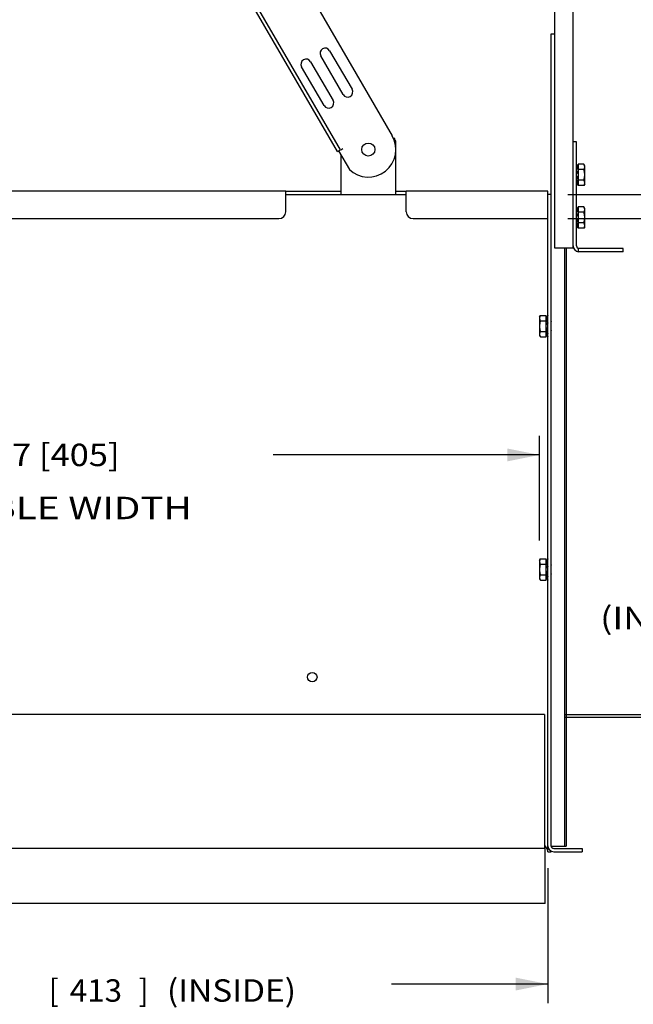
# Model space of a CAD drawing. Units: inches. Extents: x 1.7 to 96.3, y 2.9 to 62.3.
# Drawn here: x 24 to 35.2, y 19.7 to 37.6 of the extents above; entities that cross this region are included whole.
import ezdxf

# ---------------------------------------------------------------- set-up
doc = ezdxf.new("R2010")
doc.units = ezdxf.units.IN
doc.header["$LTSCALE"] = 5.44
doc.header["$MEASUREMENT"] = 0
doc.layers.get('0').update_dxf_attribs({"linetype": 'CONTINUOUS'})
doc.layers.add('03_ALL_AXES', color=7, linetype='CONTINUOUS')
doc.styles.get("Standard").update_dxf_attribs({"font": 'txt', "width": 0.8})
doc.dimstyles.new('DIMSTYLE_1', dxfattribs={"dimtxt": 0.407273, "dimasz": 0.581818, "dimexe": 0.18, "dimexo": 0.0625, "dimgap": 0.09, "dimtad": 0, "dimtih": 1, "dimtoh": 1, "dimzin": 4, "dimdsep": 46, "dimtxsty": 'Standard', "dimblk": '_FILLED', "dimblk1": '_FILLED', "dimblk2": '_FILLED', "dimcen": 0.09, "dimadec": 0, "dimazin": 0, "dimtfac": 1, "dimtofl": 0, "dimtmove": 0, "dimatfit": 3, "dimldrblk": '_FILLED', "dimfxl": 0, "dimtolj": 1, "dimtzin": 4, "dimarcsym": 0})
doc.dimstyles.new('DIMSTYLE_2', dxfattribs={"dimtxt": 0.407273, "dimasz": 0.581818, "dimexe": 0.18, "dimexo": 0.0625, "dimgap": 0.09, "dimtad": 0, "dimtih": 1, "dimtoh": 1, "dimdec": 3, "dimzin": 4, "dimdsep": 46, "dimtxsty": 'Standard', "dimblk": '_FILLED', "dimblk1": '_FILLED', "dimblk2": '_FILLED', "dimcen": 0.09, "dimadec": 0, "dimazin": 0, "dimtfac": 1, "dimtdec": 3, "dimtofl": 0, "dimtmove": 0, "dimatfit": 3, "dimldrblk": '_FILLED', "dimfxl": 0, "dimtolj": 1, "dimtzin": 4, "dimarcsym": 0})
doc.dimstyles.new('DIMSTYLE_3', dxfattribs={"dimtxt": 0.407273, "dimasz": 0.581818, "dimexe": 0.18, "dimexo": 0.0625, "dimgap": 0.09, "dimtad": 0, "dimtih": 1, "dimtoh": 1, "dimdec": 0, "dimzin": 4, "dimdsep": 46, "dimtxsty": 'Standard', "dimblk": '_FILLED', "dimblk1": '_FILLED', "dimblk2": '_FILLED', "dimcen": 0.09, "dimadec": 0, "dimazin": 0, "dimtfac": 1, "dimtdec": 0, "dimtofl": 0, "dimtmove": 0, "dimatfit": 3, "dimldrblk": '_FILLED', "dimfxl": 0, "dimtolj": 1, "dimtzin": 4, "dimarcsym": 0})

# ---------------------------------------------------------------- blocks, each defined once
blk = doc.blocks.new('_FILLED')
at = {"color": 0, "linetype": 'ByBlock'}
blk.add_solid([(0, 0), (-1, 0.2), (-1, -0.2)], dxfattribs=at)
blk = doc.blocks.new('*D')
at = {"color": 7, "linetype": 'CONTINUOUS'}
for p, q in [((59.888, 43.538), (60.615, 44.798)), ((61.673, 42.507), (59.585, 43.712)), ((61.985, 41.863), (59.384, 43.364)), ((59.686, 43.189), (59.14, 42.243)), ((59.14, 42.243), (58.334, 42.243)), ((33.996, 34.391), (45.35, 34.391)), ((45.001, 34.391), (45.001, 31.037)), ((33.996, 33.951), (39.311, 33.951)), ((38.962, 33.951), (38.962, 28.302)), ((15.642, 33.345), (10.256, 33.345)), ((10.605, 33.345), (10.605, 30.359)), ((17.528, 28.083), (17.528, 30.007)), ((33.483, 28.106), (33.483, 30.007)), ((17.528, 29.658), (21.534, 29.658)), ((33.483, 29.658), (28.646, 29.658)), ((45.001, 24.941), (45.001, 29.024)), ((10.605, 22.451), (10.605, 26.42)), ((38.962, 24.894), (38.962, 26.289)), ((33.937, 24.941), (45.35, 24.941)), ((33.937, 24.894), (39.311, 24.894)), ((16.517, 22.451), (10.256, 22.451)), ((17.378, 22.153), (17.378, 19.698)), ((33.633, 22.153), (33.633, 19.698)), ((17.378, 20.047), (21.346, 20.047)), ((33.633, 20.047), (30.792, 20.047)), ((41.864, 18.521), (41.377, 18.521)), ((41.864, 16.189), (41.864, 18.521)), ((43.274, 16.189), (41.515, 16.189)), ((43.165, 14.549), (41.515, 14.549)), ((41.864, 14.549), (41.864, 13.094)), ((16.005, 14.2), (16.005, 11.83)), ((35.005, 14.2), (35.005, 11.83)), ((16.005, 12.179), (22.39, 12.179)), ((35.005, 12.179), (27.794, 12.179))]:
    blk.add_line(p, q, dxfattribs=at)
at = {"color": 7, "linetype": 'CONTINUOUS', "xscale": 0.5818181818, "yscale": 0.5818181818, "zscale": 0.5818181818}
for p, rotation in [((59.888, 43.538), 240.0005612632), ((59.686, 43.189), 60.0005612632), ((45.001, 34.391), 90), ((38.962, 33.951), 90), ((10.605, 33.345), 90), ((17.528, 29.658), 180), ((38.962, 24.894), 270), ((45.001, 24.941), 270), ((10.605, 22.451), 270), ((17.378, 20.047), 180), ((41.864, 16.189), 270), ((41.864, 14.549), 90), ((16.005, 12.179), 180)]:
    blk.add_blockref('_FILLED', p, dxfattribs=dict(at, rotation=rotation))
for p in [(33.483, 29.658), (33.633, 20.047), (35.005, 12.179)]:
    blk.add_blockref('_FILLED', p, dxfattribs=at)
at = {"color": 7, "linetype": 'CONTINUOUS'}
for s, height, width, p in [('.96 OPEN', 0.4073, 1.245192, (54.073, 42.039)), ('9.450', 0.4073, 1.261538, (42.064, 30.191)), ('[', 0.407, 0.923077, (45.04, 30.191)), ('240', 0.4073, 1.346154, (45.416, 30.191)), (']', 0.407, 0.923077, (47.061, 30.191)), ('11', 0.4073, 0.461538, (9.477, 29.513)), ('15.937 [405]', 0.40727, 1.128205, (22.333, 29.455)), ('(INSIDE)', 0.4073, 1.076923, (43.246, 29.227)), ('[', 0.407, 0.923077, (9.477, 28.55)), (']', 0.407, 0.923077, (11.357, 28.55)), ('277', 0.4073, 1.230769, (9.853, 28.55)), ('USEABLE WIDTH', 0.40727, 1.266272, (21.738, 28.491)), ('MAX. DIMENSION', 0.40727, 1.222527, (7.12, 27.587)), ('9.057', 0.4073, 1.230769, (36.088, 27.456)), ('[', 0.407, 0.923077, (39.001, 27.456)), ('230', 0.4073, 1.294872, (39.377, 27.456)), (']', 0.407, 0.923077, (40.96, 27.456)), ('WHEN FULLY OPEN', 0.40727, 1.279487, (6.697, 26.623)), ('(INSIDE TO FLANGE)', 0.40727, 1.194444, (34.584, 26.493)), ('16.255', 0.4073, 1.070513, (21.55, 19.726)), ('[', 0.407, 0.923077, (24.573, 19.726)), ('413', 0.4073, 1.025641, (24.949, 19.726)), (']', 0.407, 0.923077, (26.202, 19.726)), (' (INSIDE)', 0.4073, 1.094017, (26.578, 19.726)), ('1.640', 0.4073, 1.107692, (38.8, 18.2)), ('[', 0.407, 0.923077, (38.8, 17.237)), ('42', 0.4073, 1.307692, (39.176, 17.237)), (']', 0.407, 0.923077, (40.241, 17.237)), ('19.00', 0.4073, 1.115385, (22.593, 11.858)), ('[', 0.407, 0.923077, (25.272, 11.858)), ('483', 0.4073, 1.282051, (25.648, 11.858)), (']', 0.407, 0.923077, (27.214, 11.858))]:
    blk.add_text(s, height=height, dxfattribs=dict(at, width=width)).set_placement(p)

msp = doc.modelspace()

# ---------------------------------------------------------------- linework, layer by layer
at = {"color": 7, "linetype": 'CONTINUOUS'}
for p, q in [((33.7552, 48.2204), (33.7552, 33.4204)), ((34.0952, 33.4204), (34.0952, 46.6773)), ((25.1909, 45.1215), (30.8051, 35.457)), ((29.8148, 35.1709), (24.2337, 44.7784)), ((29.8667, 35.201), (24.2856, 44.8086)), ((33.6952, 37.3104), (33.7552, 37.3104)), ((33.6952, 22.5504), (33.6952, 37.3104)), ((30.8727, 34.3909), (30.8727, 35.3309)), ((34.1552, 35.3454), (34.0952, 35.3454)), ((34.1552, 33.4544), (34.1552, 35.3454)), ((29.8148, 35.1709), (29.8667, 35.201)), ((29.8703, 35.2031), (29.9091, 35.2256)), ((29.8727, 35.111), (29.8727, 34.3909)), ((34.1852, 34.9388), (34.1852, 34.5519)), ((34.1575, 34.8012), (34.1593, 34.7745)), ((34.1609, 34.7956), (34.1609, 34.7945)), ((34.1609, 34.7945), (34.161, 34.7932)), ((34.161, 34.7932), (34.1623, 34.7752)), ((34.163, 34.7149), (34.1638, 34.7027)), ((34.1553, 34.6889), (34.1556, 34.6869)), ((28.8727, 34.4509), (17.3777, 34.4509)), ((28.8727, 34.0759), (28.8727, 34.4509)), ((29.8727, 34.3909), (30.8727, 34.3909)), ((33.6327, 34.4509), (31.0607, 34.4509)), ((31.0607, 34.0759), (31.0607, 34.4509)), ((33.6327, 34.3909), (33.6327, 34.4509)), ((33.6927, 34.3909), (33.6327, 34.3909)), ((33.6327, 22.4509), (33.6327, 34.3909)), ((33.6927, 22.5599), (33.6927, 34.3909)), ((34.1852, 34.1638), (34.1852, 33.7769)), ((34.1575, 34.0262), (34.1593, 33.9995)), ((34.1609, 34.0206), (34.1609, 34.0195)), ((34.1609, 34.0195), (34.161, 34.0182)), ((34.161, 34.0182), (34.1623, 34.0002)), ((17.3777, 33.9509), (28.7477, 33.9509)), ((31.1857, 33.9509), (33.6327, 33.9509)), ((34.1553, 33.9139), (34.1556, 33.9119)), ((34.163, 33.9399), (34.1638, 33.9277)), ((33.7552, 33.4204), (34.0952, 33.4204)), ((33.9345, 33.4204), (33.9345, 22.5504)), ((33.9652, 33.4204), (33.9652, 22.5504)), ((35.0052, 33.4054), (34.1902, 33.4054)), ((34.1902, 33.3454), (34.1902, 33.4054)), ((35.0052, 33.3454), (34.1902, 33.3454)), ((35.0052, 33.3454), (35.0052, 33.4054)), ((33.6027, 31.8024), (33.6027, 32.1893)), ((33.603, 32.0777), (33.6027, 32.0777)), ((33.6259, 32.0438), (33.6278, 32.0251)), ((33.6027, 27.3824), (33.6027, 27.7693)), ((33.603, 27.6577), (33.6027, 27.6577)), ((33.6259, 27.6238), (33.6278, 27.6051)), ((33.5732, 24.9409), (17.4382, 24.9409)), ((33.5732, 24.9409), (33.5732, 22.5109)), ((33.5837, 21.5109), (33.5837, 22.5599)), ((33.6952, 22.5504), (33.9345, 22.5504)), ((33.9345, 22.5504), (33.9652, 22.5504)), ((33.5837, 22.5109), (17.4267, 22.5109)), ((33.6066, 22.5262), (33.6034, 22.5312)), ((33.6082, 22.5235), (33.6066, 22.5262)), ((33.6327, 22.4509), (33.6927, 22.4509)), ((33.6927, 22.464), (33.6927, 22.4509)), ((33.7417, 22.5109), (34.2552, 22.5109)), ((33.7417, 22.4509), (34.2552, 22.4509)), ((34.2552, 22.5109), (34.2552, 22.4509)), ((33.5837, 21.5109), (17.4267, 21.5109))]:
    msp.add_line(p, q, dxfattribs=at)
msp.add_circle((29.3552, 25.6222), 0.0855, dxfattribs=at)
for centre, radius, start, end in [((30.7477, 35.3309), 0.125, 0, 45), ((28.7477, 34.0759), 0.125, 270, 360), ((31.1857, 34.0759), 0.125, 180, 270), ((34.2042, 33.4544), 0.109, 180, 262.68175), ((34.2042, 33.4544), 0.049, 180, 259.58706), ((33.7047, 32.0844), 0.0125, 195.6184, 220.37682), ((33.7047, 31.9074), 0.0125, 139.62318, 164.3816), ((33.7047, 27.6644), 0.0125, 195.6184, 220.37682), ((33.7047, 27.4874), 0.0125, 139.62318, 164.3816), ((33.7417, 22.5599), 0.109, 180, 270), ((33.7417, 22.5599), 0.049, 180, 270)]:
    msp.add_arc(centre, radius, start, end, dxfattribs=at)
for points, start_tangent, end_tangent in [([(34.1623, 34.7752), (34.1623, 34.7751)], (0.0000044, -0.0000669), (0.0000044, -0.0000669)), ([(34.1623, 34.0002), (34.1623, 34.0001)], (0.0000044, -0.0000669), (0.0000044, -0.0000669)), ([(33.6313, 31.9391), (33.6302, 31.9457), (33.629, 31.9557), (33.6279, 31.9666)], (-0.0023955, 0.0297138), (-0.0026276, 0.0275525)), ([(33.6313, 27.5191), (33.6302, 27.5257), (33.629, 27.5357), (33.6279, 27.5466)], (-0.0023955, 0.0297138), (-0.0026276, 0.0275525)), ([(33.6034, 22.5312), (33.5964, 22.5417), (33.5837, 22.5599)], (-0.0188817, 0.0291925), (-0.0200525, 0.0283974)), ([(33.6327, 22.4509), (33.6311, 22.469), (33.6262, 22.4872), (33.6184, 22.5054), (33.6082, 22.5235)], (0, 0.0776297), (-0.0404901, 0.0662505))]:
    msp.add_spline(points, degree=3, dxfattribs=dict(at, start_tangent=start_tangent, end_tangent=end_tangent))
at = {"layer": '03_ALL_AXES', "color": 7, "linetype": 'CONTINUOUS'}
for p, q in [((29.9149, 36.2051), (29.507, 36.9072)), ((29.6696, 37.0016), (30.0774, 36.2995)), ((29.569, 36.0041), (29.1611, 36.7063)), ((29.3237, 36.8007), (29.7316, 36.0986)), ((29.8321, 35.1809), (30.028, 34.8437)), ((34.2897, 34.9388), (34.1852, 34.9388)), ((34.3052, 34.9119), (34.2897, 34.9388)), ((34.3052, 34.5789), (34.3052, 34.9118)), ((34.1573, 34.8615), (34.1552, 34.8615)), ((34.1552, 34.7737), (34.1622, 34.7751)), ((34.1622, 34.7156), (34.1552, 34.7171)), ((34.1625, 34.8571), (34.1592, 34.8605)), ((34.1622, 34.8582), (34.1611, 34.8612)), ((34.1625, 34.8571), (34.1622, 34.8582)), ((34.2897, 34.8421), (34.1852, 34.8421)), ((34.1573, 34.6292), (34.1552, 34.6292)), ((34.1557, 34.5687), (34.1558, 34.5687)), ((34.1592, 34.6302), (34.1625, 34.6336)), ((34.1611, 34.6295), (34.1622, 34.6325)), ((34.1622, 34.6325), (34.1625, 34.6336)), ((34.1738, 34.6021), (34.1726, 34.5979)), ((34.2897, 34.6486), (34.1852, 34.6486)), ((34.2897, 34.5519), (34.1852, 34.5519)), ((34.3052, 34.5789), (34.2897, 34.5519)), ((28.8727, 34.4509), (29.8727, 34.4509)), ((28.8727, 34.3909), (29.8727, 34.3909)), ((30.8727, 34.4509), (31.0607, 34.4509)), ((30.8727, 34.3909), (31.0607, 34.3909)), ((34.2897, 34.1638), (34.1852, 34.1638)), ((34.3052, 34.1369), (34.2897, 34.1638)), ((34.1573, 34.0865), (34.1552, 34.0865)), ((34.1552, 33.9987), (34.1622, 34.0001)), ((34.1625, 34.0821), (34.1592, 34.0855)), ((34.1622, 34.0832), (34.1611, 34.0862)), ((34.1625, 34.0821), (34.1622, 34.0832)), ((34.2897, 34.0671), (34.1852, 34.0671)), ((34.3052, 33.8039), (34.3052, 34.1368)), ((34.1622, 33.9406), (34.1552, 33.9421)), ((34.1573, 33.8542), (34.1552, 33.8542)), ((34.1592, 33.8552), (34.1625, 33.8586)), ((34.1611, 33.8545), (34.1622, 33.8575)), ((34.1622, 33.8575), (34.1625, 33.8586)), ((34.1738, 33.8271), (34.1726, 33.8229)), ((34.2897, 33.8736), (34.1852, 33.8736)), ((34.3052, 33.8039), (34.2897, 33.7769)), ((34.1557, 33.7937), (34.1558, 33.7937)), ((34.2897, 33.7769), (34.1852, 33.7769)), ((33.4827, 32.1624), (33.4983, 32.1893)), ((33.4827, 32.1623), (33.4827, 31.8294)), ((33.4983, 32.1893), (33.6027, 32.1893)), ((33.4983, 32.0926), (33.6027, 32.0926)), ((33.6142, 32.1391), (33.6153, 32.1433)), ((33.6288, 32.111), (33.6254, 32.1076)), ((33.6258, 32.1087), (33.6255, 32.1076)), ((33.6269, 32.1117), (33.6258, 32.1087)), ((33.6258, 32.0256), (33.6327, 32.0242)), ((33.4983, 31.8991), (33.6027, 31.8991)), ((33.6254, 31.8841), (33.6288, 31.8807)), ((33.6255, 31.8841), (33.6258, 31.883)), ((33.6327, 31.9676), (33.6258, 31.9661)), ((33.6258, 31.883), (33.6269, 31.88)), ((33.4827, 31.8294), (33.4983, 31.8024)), ((33.4983, 31.8024), (33.6027, 31.8024)), ((33.4827, 27.7424), (33.4983, 27.7693)), ((33.4827, 27.7423), (33.4827, 27.4094)), ((33.4983, 27.7693), (33.6027, 27.7693)), ((33.6142, 27.7191), (33.6153, 27.7233)), ((33.4983, 27.6726), (33.6027, 27.6726)), ((33.6288, 27.691), (33.6254, 27.6876)), ((33.6258, 27.6887), (33.6255, 27.6876)), ((33.6269, 27.6917), (33.6258, 27.6887)), ((33.6258, 27.6056), (33.6327, 27.6042)), ((33.6327, 27.5476), (33.6258, 27.5461)), ((33.4827, 27.4094), (33.4983, 27.3824)), ((33.4983, 27.4791), (33.6027, 27.4791)), ((33.4983, 27.3824), (33.6027, 27.3824)), ((33.6254, 27.4641), (33.6288, 27.4607)), ((33.6255, 27.4641), (33.6258, 27.463)), ((33.6258, 27.463), (33.6269, 27.46)), ((33.6927, 22.4509), (33.6927, 22.464))]:
    msp.add_line(p, q, dxfattribs=at)
msp.add_circle((30.3727, 35.2059), 0.1185, dxfattribs=at)
for centre, radius, start, end in [((29.5883, 36.9544), 0.094, 30.15281, 210.15281), ((29.2424, 36.7535), 0.094, 30.15281, 210.15281), ((29.9962, 36.2523), 0.094, 210.15281, 30.15281), ((29.6503, 36.0514), 0.094, 210.15281, 30.15281), ((30.3727, 35.2059), 0.5, 226.41096, 30.15281), ((33.906, 34.8129), 0.2792, 5.986, 26.80297), ((33.906, 34.6779), 0.2792, 333.19703, 360), ((33.906, 34.0379), 0.2792, 5.986, 26.80297), ((33.906, 33.9029), 0.2792, 333.19703, 360), ((33.882, 32.0634), 0.2792, 153.19703, 177.02363), ((33.882, 31.9284), 0.2792, 180, 206.80297), ((33.882, 27.6434), 0.2792, 153.19703, 177.02363), ((33.882, 27.5084), 0.2792, 180, 206.80297)]:
    msp.add_arc(centre, radius, start, end, dxfattribs=at)
for points, start_tangent, end_tangent in [([(34.1552, 34.9379), (34.1553, 34.9375), (34.1556, 34.9367), (34.1561, 34.9355), (34.1567, 34.9341), (34.1575, 34.9325), (34.1583, 34.9306), (34.1592, 34.9287)], (0, -0.0100286), (0.0041569, -0.0091265)), ([(34.1552, 34.9031), (34.1553, 34.9017), (34.1556, 34.9001), (34.1561, 34.8982), (34.1567, 34.8963), (34.1575, 34.8944), (34.1583, 34.8924), (34.1592, 34.8906)], (0, -0.0131907), (0.0059417, -0.0117767)), ([(34.1592, 34.9177), (34.1583, 34.9192), (34.1575, 34.9204), (34.1567, 34.9213), (34.1561, 34.9219), (34.1557, 34.9221)], (-0.0027391, 0.0049871), (-0.0053432, -0.0005252)), ([(34.1592, 34.9287), (34.1643, 34.9167), (34.1688, 34.9047), (34.1726, 34.8928)], (0.0159036, -0.0349167), (0.0110362, -0.0367465)), ([(34.1726, 34.8879), (34.1688, 34.8978), (34.1643, 34.9077), (34.1592, 34.9177)], (-0.011137, 0.0307516), (-0.0157449, 0.0286669)), ([(34.1592, 34.8906), (34.1643, 34.8797), (34.1688, 34.8689), (34.1726, 34.8582)], (0.0158216, -0.0313589), (0.0110876, -0.0333282)), ([(34.1726, 34.8928), (34.1734, 34.89), (34.174, 34.8878), (34.1744, 34.886), (34.1747, 34.8847), (34.1747, 34.8838), (34.1746, 34.8835)], (0.0027407, -0.0091257), (-0.0050509, -0.0031586)), ([(34.1746, 34.8835), (34.1746, 34.8835), (34.1743, 34.8839), (34.1739, 34.8847), (34.1733, 34.8861), (34.1726, 34.8879)], (-0.0025636, -0.0016032), (-0.0016468, 0.0045472)), ([(34.2897, 34.8421), (34.2948, 34.8517), (34.299, 34.8613), (34.3021, 34.8709), (34.304, 34.8806), (34.3047, 34.8904), (34.304, 34.9002), (34.3021, 34.9099), (34.299, 34.9196), (34.2948, 34.9291), (34.2897, 34.9388)], (0.0511893, 0.0886624), (-0.0511893, 0.0886624)), ([(34.1611, 34.8612), (34.16, 34.8641), (34.1577, 34.8699), (34.1552, 34.8758)], (-0.0053509, 0.0147887), (-0.0063415, 0.0143911)), ([(34.1572, 34.8615), (34.1567, 34.8614), (34.1561, 34.8609), (34.1556, 34.8601), (34.1553, 34.8588), (34.1552, 34.8573)], (-0.0051741, -0.000028), (0, -0.0050975)), ([(34.1552, 34.826), (34.1553, 34.824), (34.1556, 34.822), (34.1561, 34.82), (34.1567, 34.8181), (34.1575, 34.8163), (34.1583, 34.8148), (34.1592, 34.8136)], (0, -0.0132458), (0.0083254, -0.0103024)), ([(34.1622, 34.7933), (34.16, 34.797), (34.1577, 34.8007), (34.1552, 34.8043)], (-0.0062997, 0.0113576), (-0.0074892, 0.010611)), ([(34.1592, 34.7724), (34.1582, 34.7721), (34.1573, 34.7712), (34.1565, 34.7699), (34.1559, 34.7682), (34.1554, 34.766), (34.1552, 34.7634)], (-0.0103334, -0.0016671), (-0.0000001, -0.0104671)), ([(34.1552, 34.7273), (34.1553, 34.7253), (34.1556, 34.7234), (34.1561, 34.7217), (34.1567, 34.7203), (34.1575, 34.7193), (34.1583, 34.7186), (34.1592, 34.7183)], (0, -0.0104724), (0.0103387, -0.0016679)), ([(34.1592, 34.8605), (34.1583, 34.8612), (34.1575, 34.8615), (34.1572, 34.8615)], (-0.0015898, 0.0015231), (-0.0022348, -0.0000121)), ([(34.1592, 34.8136), (34.1643, 34.8068), (34.1688, 34.8), (34.1726, 34.7933)], (0.0153017, -0.0189354), (0.0114485, -0.0214855)), ([(34.1726, 34.7751), (34.1688, 34.7742), (34.1643, 34.7733), (34.1592, 34.7724)], (-0.0133501, -0.0032663), (-0.0135685, -0.002189)), ([(34.1592, 34.7183), (34.1643, 34.7174), (34.1688, 34.7165), (34.1726, 34.7156)], (0.0135685, -0.002189), (0.0133501, -0.0032663)), ([(34.1622, 34.7751), (34.1628, 34.7755), (34.1634, 34.7764), (34.1638, 34.7777), (34.1641, 34.7794), (34.1643, 34.7814), (34.1643, 34.7836), (34.1641, 34.7859), (34.1638, 34.7881), (34.1634, 34.7901), (34.1628, 34.7919), (34.1622, 34.7933)], (0.0186804, 0.0043905), (-0.0093079, 0.0167808)), ([(34.1622, 34.6974), (34.1628, 34.6988), (34.1634, 34.7006), (34.1638, 34.7026), (34.1641, 34.7049), (34.1643, 34.7071), (34.1643, 34.7093), (34.1641, 34.7113), (34.1638, 34.713), (34.1634, 34.7143), (34.1628, 34.7152), (34.1622, 34.7156)], (0.0093079, 0.0167809), (-0.0186804, 0.0043906)), ([(34.1726, 34.8448), (34.1688, 34.85), (34.1643, 34.8552), (34.1625, 34.8571)], (-0.0090305, 0.0131207), (-0.0110448, 0.0114816)), ([(34.1726, 34.8582), (34.1733, 34.8561), (34.1738, 34.8539), (34.1742, 34.8518), (34.1745, 34.8497), (34.1747, 34.8477), (34.1747, 34.8461), (34.1746, 34.8449), (34.1743, 34.8441), (34.1739, 34.8438), (34.1738, 34.8438)], (0.0047033, -0.0141376), (-0.0142502, -0.0000303)), ([(34.1738, 34.8438), (34.1734, 34.844), (34.1726, 34.8448)], (-0.0015067, -0.0000032), (-0.0008931, 0.0012977)), ([(34.1726, 34.7933), (34.1733, 34.7919), (34.1738, 34.7901), (34.1743, 34.788), (34.1746, 34.7858), (34.1747, 34.7836), (34.1747, 34.7814), (34.1745, 34.7794), (34.1742, 34.7777), (34.1738, 34.7764), (34.1733, 34.7755), (34.1726, 34.7751)], (0.0089936, -0.0168784), (-0.0185771, -0.0045451)), ([(34.1726, 34.7156), (34.1733, 34.7152), (34.1738, 34.7143), (34.1743, 34.713), (34.1746, 34.7113), (34.1747, 34.7093), (34.1747, 34.7071), (34.1745, 34.7048), (34.1742, 34.7026), (34.1738, 34.7006), (34.1733, 34.6988), (34.1726, 34.6974)], (0.0185769, -0.0045451), (-0.0089936, -0.0168782)), ([(34.2897, 34.6486), (34.2948, 34.6679), (34.299, 34.6871), (34.3021, 34.7064), (34.304, 34.7258), (34.3047, 34.7454), (34.304, 34.7649), (34.3021, 34.7843), (34.299, 34.8036), (34.2948, 34.8228), (34.2897, 34.8421)], (0.0544574, 0.1886459), (-0.0544574, 0.1886459)), ([(34.1552, 34.6864), (34.1577, 34.69), (34.16, 34.6937), (34.1622, 34.6974)], (0.0074892, 0.010611), (0.0062997, 0.0113576)), ([(34.1592, 34.6771), (34.1583, 34.6759), (34.1575, 34.6744), (34.1567, 34.6726), (34.1561, 34.6707), (34.1556, 34.6687), (34.1553, 34.6667), (34.1552, 34.6647)], (-0.0083253, -0.0103023), (0, -0.0132457)), ([(34.1552, 34.6334), (34.1553, 34.6319), (34.1556, 34.6306), (34.1561, 34.6298), (34.1567, 34.6293), (34.1572, 34.6292)], (0, -0.0050976), (0.0051737, -0.0000262)), ([(34.1552, 34.6149), (34.1577, 34.6208), (34.16, 34.6266), (34.1611, 34.6295)], (0.0063415, 0.0143911), (0.0053509, 0.0147887)), ([(34.1592, 34.6001), (34.1583, 34.5983), (34.1575, 34.5963), (34.1567, 34.5944), (34.1561, 34.5925), (34.1556, 34.5906), (34.1553, 34.589), (34.1552, 34.5876)], (-0.0059417, -0.0117766), (-0.0000001, -0.0131906)), ([(34.1592, 34.562), (34.1583, 34.5601), (34.1575, 34.5582), (34.1567, 34.5566), (34.1561, 34.5552), (34.1556, 34.554), (34.1553, 34.5532), (34.1552, 34.5528)], (-0.0041569, -0.0091265), (-0.0000003, -0.0100286)), ([(34.1558, 34.5687), (34.1565, 34.5691), (34.1573, 34.57), (34.1582, 34.5714), (34.1592, 34.573)], (0.0056234, 0.00082), (0.0026594, 0.0048419)), ([(34.1572, 34.6292), (34.1575, 34.6292), (34.1583, 34.6295), (34.1592, 34.6302)], (0.0022346, -0.0000113), (0.0015898, 0.0015231)), ([(34.1726, 34.6974), (34.1688, 34.6907), (34.1643, 34.6839), (34.1592, 34.6771)], (-0.0114485, -0.0214855), (-0.0153017, -0.0189354)), ([(34.1726, 34.6325), (34.1688, 34.6218), (34.1643, 34.611), (34.1592, 34.6001)], (-0.0110876, -0.0333282), (-0.0158216, -0.0313589)), ([(34.1592, 34.573), (34.1643, 34.583), (34.1688, 34.5929), (34.1726, 34.6028)], (0.0157449, 0.0286669), (0.011137, 0.0307516)), ([(34.1726, 34.5979), (34.1688, 34.586), (34.1643, 34.574), (34.1592, 34.562)], (-0.0110362, -0.0367465), (-0.0159036, -0.0349167)), ([(34.1625, 34.6336), (34.1643, 34.6355), (34.1688, 34.6407), (34.1726, 34.6459)], (0.0110454, 0.011482), (0.0090309, 0.0131213)), ([(34.1726, 34.6459), (34.1733, 34.6466), (34.1738, 34.6469), (34.1738, 34.6469)], (0.0008974, 0.0013038), (0.0015178, -0.0001218)), ([(34.1738, 34.6469), (34.1743, 34.6466), (34.1746, 34.6459), (34.1747, 34.6447), (34.1747, 34.6431), (34.1745, 34.6412), (34.1742, 34.639), (34.1738, 34.6368), (34.1733, 34.6346), (34.1726, 34.6325)], (0.0142799, -0.0011455), (-0.0047007, -0.0141299)), ([(34.1726, 34.6028), (34.1733, 34.6045), (34.1738, 34.6058), (34.1743, 34.6067), (34.1746, 34.6071), (34.1746, 34.6071)], (0.0016407, 0.0045305), (0.0045301, -0.0018111)), ([(34.1746, 34.6071), (34.1747, 34.6071), (34.1747, 34.6065), (34.1745, 34.6054), (34.1742, 34.6039), (34.1738, 34.6021)], (0.0048474, -0.001938), (-0.0012396, -0.0049858)), ([(34.2897, 34.5519), (34.2948, 34.5616), (34.299, 34.5711), (34.3021, 34.5808), (34.304, 34.5905), (34.3047, 34.6003), (34.304, 34.6101), (34.3021, 34.6198), (34.299, 34.6294), (34.2948, 34.639), (34.2897, 34.6486)], (0.0511893, 0.0886624), (-0.0511893, 0.0886624)), ([(34.1552, 34.1629), (34.1553, 34.1625), (34.1556, 34.1617), (34.1561, 34.1605), (34.1567, 34.1591), (34.1575, 34.1575), (34.1583, 34.1556), (34.1592, 34.1537)], (0, -0.0100286), (0.0041569, -0.0091265)), ([(34.2897, 34.0671), (34.2948, 34.0767), (34.299, 34.0863), (34.3021, 34.0959), (34.304, 34.1056), (34.3047, 34.1154), (34.304, 34.1252), (34.3021, 34.1349), (34.299, 34.1446), (34.2948, 34.1541), (34.2897, 34.1638)], (0.0511893, 0.0886624), (-0.0511893, 0.0886624)), ([(34.1552, 34.1281), (34.1553, 34.1267), (34.1556, 34.1251), (34.1561, 34.1232), (34.1567, 34.1213), (34.1575, 34.1194), (34.1583, 34.1174), (34.1592, 34.1156)], (0, -0.0131907), (0.0059417, -0.0117767)), ([(34.1611, 34.0862), (34.16, 34.0891), (34.1577, 34.0949), (34.1552, 34.1008)], (-0.0053509, 0.0147887), (-0.0063415, 0.0143911)), ([(34.1572, 34.0865), (34.1567, 34.0864), (34.1561, 34.0859), (34.1556, 34.0851), (34.1553, 34.0838), (34.1552, 34.0823)], (-0.0051741, -0.000028), (0, -0.0050975)), ([(34.1552, 34.051), (34.1553, 34.049), (34.1556, 34.047), (34.1561, 34.045), (34.1567, 34.0431), (34.1575, 34.0413), (34.1583, 34.0398), (34.1592, 34.0386)], (0, -0.0132458), (0.0083254, -0.0103024)), ([(34.1622, 34.0183), (34.16, 34.022), (34.1577, 34.0257), (34.1552, 34.0293)], (-0.0062997, 0.0113576), (-0.0074892, 0.010611)), ([(34.1592, 33.9974), (34.1582, 33.9971), (34.1573, 33.9962), (34.1565, 33.9949), (34.1559, 33.9932), (34.1554, 33.991), (34.1552, 33.9884)], (-0.0103334, -0.0016671), (-0.0000001, -0.0104671)), ([(34.1592, 34.1427), (34.1583, 34.1442), (34.1575, 34.1454), (34.1567, 34.1463), (34.1561, 34.1469), (34.1557, 34.1471)], (-0.0027391, 0.0049871), (-0.0053432, -0.0005252)), ([(34.1592, 34.0855), (34.1583, 34.0862), (34.1575, 34.0865), (34.1572, 34.0865)], (-0.0015898, 0.0015231), (-0.0022348, -0.0000121)), ([(34.1592, 34.1537), (34.1643, 34.1417), (34.1688, 34.1297), (34.1726, 34.1178)], (0.0159036, -0.0349167), (0.0110362, -0.0367465)), ([(34.1726, 34.1129), (34.1688, 34.1228), (34.1643, 34.1327), (34.1592, 34.1427)], (-0.011137, 0.0307516), (-0.0157449, 0.0286669)), ([(34.1592, 34.1156), (34.1643, 34.1047), (34.1688, 34.0939), (34.1726, 34.0832)], (0.0158216, -0.0313589), (0.0110876, -0.0333282)), ([(34.1592, 34.0386), (34.1643, 34.0318), (34.1688, 34.025), (34.1726, 34.0183)], (0.0153017, -0.0189354), (0.0114485, -0.0214855)), ([(34.1726, 34.0001), (34.1688, 33.9992), (34.1643, 33.9983), (34.1592, 33.9974)], (-0.0133501, -0.0032663), (-0.0135685, -0.002189)), ([(34.1622, 34.0001), (34.1628, 34.0005), (34.1634, 34.0014), (34.1638, 34.0027), (34.1641, 34.0044), (34.1643, 34.0064), (34.1643, 34.0086), (34.1641, 34.0109), (34.1638, 34.0131), (34.1634, 34.0151), (34.1628, 34.0169), (34.1622, 34.0183)], (0.0186804, 0.0043905), (-0.0093079, 0.0167808)), ([(34.1726, 34.0698), (34.1688, 34.075), (34.1643, 34.0802), (34.1625, 34.0821)], (-0.0090305, 0.0131207), (-0.0110448, 0.0114816)), ([(34.1726, 34.1178), (34.1734, 34.115), (34.174, 34.1128), (34.1744, 34.111), (34.1747, 34.1097), (34.1747, 34.1088), (34.1746, 34.1085)], (0.0027407, -0.0091257), (-0.0050509, -0.0031586)), ([(34.1746, 34.1085), (34.1746, 34.1085), (34.1743, 34.1089), (34.1739, 34.1097), (34.1733, 34.1111), (34.1726, 34.1129)], (-0.0025636, -0.0016032), (-0.0016468, 0.0045472)), ([(34.1726, 34.0832), (34.1733, 34.0811), (34.1738, 34.0789), (34.1742, 34.0768), (34.1745, 34.0747), (34.1747, 34.0727), (34.1747, 34.0711), (34.1746, 34.0699), (34.1743, 34.0691), (34.1739, 34.0688), (34.1738, 34.0688)], (0.0047033, -0.0141376), (-0.0142502, -0.0000303)), ([(34.1738, 34.0688), (34.1734, 34.069), (34.1726, 34.0698)], (-0.0015067, -0.0000032), (-0.0008931, 0.0012977)), ([(34.1726, 34.0183), (34.1733, 34.0169), (34.1738, 34.0151), (34.1743, 34.013), (34.1746, 34.0108), (34.1747, 34.0086), (34.1747, 34.0064), (34.1745, 34.0044), (34.1742, 34.0027), (34.1738, 34.0014), (34.1733, 34.0005), (34.1726, 34.0001)], (0.0089936, -0.0168784), (-0.0185771, -0.0045451)), ([(34.2897, 33.8736), (34.2948, 33.8929), (34.299, 33.9121), (34.3021, 33.9314), (34.304, 33.9508), (34.3047, 33.9704), (34.304, 33.9899), (34.3021, 34.0093), (34.299, 34.0286), (34.2948, 34.0478), (34.2897, 34.0671)], (0.0544574, 0.1886459), (-0.0544574, 0.1886459)), ([(34.1552, 33.9523), (34.1553, 33.9503), (34.1556, 33.9484), (34.1561, 33.9467), (34.1567, 33.9453), (34.1575, 33.9443), (34.1583, 33.9436), (34.1592, 33.9433)], (0, -0.0104724), (0.0103387, -0.0016679)), ([(34.1552, 33.9114), (34.1577, 33.915), (34.16, 33.9187), (34.1622, 33.9224)], (0.0074892, 0.010611), (0.0062997, 0.0113576)), ([(34.1592, 33.9021), (34.1583, 33.9009), (34.1575, 33.8994), (34.1567, 33.8976), (34.1561, 33.8957), (34.1556, 33.8937), (34.1553, 33.8917), (34.1552, 33.8897)], (-0.0083253, -0.0103023), (0, -0.0132457)), ([(34.1552, 33.8584), (34.1553, 33.8569), (34.1556, 33.8556), (34.1561, 33.8548), (34.1567, 33.8543), (34.1572, 33.8542)], (0, -0.0050976), (0.0051737, -0.0000262)), ([(34.1552, 33.8399), (34.1577, 33.8458), (34.16, 33.8516), (34.1611, 33.8545)], (0.0063415, 0.0143911), (0.0053509, 0.0147887)), ([(34.1592, 33.8251), (34.1583, 33.8233), (34.1575, 33.8213), (34.1567, 33.8194), (34.1561, 33.8175), (34.1556, 33.8156), (34.1553, 33.814), (34.1552, 33.8126)], (-0.0059417, -0.0117766), (-0.0000001, -0.0131906)), ([(34.1572, 33.8542), (34.1575, 33.8542), (34.1583, 33.8545), (34.1592, 33.8552)], (0.0022346, -0.0000113), (0.0015898, 0.0015231)), ([(34.1592, 33.9433), (34.1643, 33.9424), (34.1688, 33.9415), (34.1726, 33.9406)], (0.0135685, -0.002189), (0.0133501, -0.0032663)), ([(34.1726, 33.9224), (34.1688, 33.9157), (34.1643, 33.9089), (34.1592, 33.9021)], (-0.0114485, -0.0214855), (-0.0153017, -0.0189354)), ([(34.1726, 33.8575), (34.1688, 33.8468), (34.1643, 33.836), (34.1592, 33.8251)], (-0.0110876, -0.0333282), (-0.0158216, -0.0313589)), ([(34.1592, 33.798), (34.1643, 33.808), (34.1688, 33.8179), (34.1726, 33.8278)], (0.0157449, 0.0286669), (0.011137, 0.0307516)), ([(34.1726, 33.8229), (34.1688, 33.811), (34.1643, 33.799), (34.1592, 33.787)], (-0.0110362, -0.0367465), (-0.0159036, -0.0349167)), ([(34.1622, 33.9224), (34.1628, 33.9238), (34.1634, 33.9256), (34.1638, 33.9276), (34.1641, 33.9299), (34.1643, 33.9321), (34.1643, 33.9343), (34.1641, 33.9363), (34.1638, 33.938), (34.1634, 33.9393), (34.1628, 33.9402), (34.1622, 33.9406)], (0.0093079, 0.0167809), (-0.0186804, 0.0043906)), ([(34.1625, 33.8586), (34.1643, 33.8605), (34.1688, 33.8657), (34.1726, 33.8709)], (0.0110454, 0.011482), (0.0090309, 0.0131213)), ([(34.1726, 33.9406), (34.1733, 33.9402), (34.1738, 33.9393), (34.1743, 33.938), (34.1746, 33.9363), (34.1747, 33.9343), (34.1747, 33.9321), (34.1745, 33.9298), (34.1742, 33.9276), (34.1738, 33.9256), (34.1733, 33.9238), (34.1726, 33.9224)], (0.0185769, -0.0045451), (-0.0089936, -0.0168782)), ([(34.1726, 33.8709), (34.1733, 33.8716), (34.1738, 33.8719), (34.1738, 33.8719)], (0.0008974, 0.0013038), (0.0015178, -0.0001218)), ([(34.1738, 33.8719), (34.1743, 33.8716), (34.1746, 33.8709), (34.1747, 33.8697), (34.1747, 33.8681), (34.1745, 33.8662), (34.1742, 33.864), (34.1738, 33.8618), (34.1733, 33.8596), (34.1726, 33.8575)], (0.0142799, -0.0011455), (-0.0047007, -0.0141299)), ([(34.1726, 33.8278), (34.1733, 33.8295), (34.1738, 33.8308), (34.1743, 33.8317), (34.1746, 33.8321), (34.1746, 33.8321)], (0.0016407, 0.0045305), (0.0045301, -0.0018111)), ([(34.1746, 33.8321), (34.1747, 33.8321), (34.1747, 33.8315), (34.1745, 33.8304), (34.1742, 33.8289), (34.1738, 33.8271)], (0.0048474, -0.001938), (-0.0012396, -0.0049858)), ([(34.2897, 33.7769), (34.2948, 33.7866), (34.299, 33.7961), (34.3021, 33.8058), (34.304, 33.8155), (34.3047, 33.8253), (34.304, 33.8351), (34.3021, 33.8448), (34.299, 33.8544), (34.2948, 33.864), (34.2897, 33.8736)], (0.0511893, 0.0886624), (-0.0511893, 0.0886624)), ([(34.1592, 33.787), (34.1583, 33.7851), (34.1575, 33.7832), (34.1567, 33.7816), (34.1561, 33.7802), (34.1556, 33.779), (34.1553, 33.7782), (34.1552, 33.7778)], (-0.0041569, -0.0091265), (-0.0000003, -0.0100286)), ([(34.1558, 33.7937), (34.1565, 33.7941), (34.1573, 33.795), (34.1582, 33.7964), (34.1592, 33.798)], (0.0056234, 0.00082), (0.0026594, 0.0048419)), ([(33.4983, 32.1893), (33.4932, 32.1796), (33.489, 32.1701), (33.4859, 32.1604), (33.484, 32.1507), (33.4833, 32.1409), (33.484, 32.1311), (33.4859, 32.1214), (33.489, 32.1118), (33.4932, 32.1022), (33.4983, 32.0926)], (-0.0511893, -0.0886624), (0.0511893, -0.0886624)), ([(33.4983, 32.0926), (33.4932, 32.0733), (33.489, 32.0541), (33.4859, 32.0348), (33.484, 32.0154), (33.4833, 31.9959), (33.484, 31.9763), (33.4859, 31.9569), (33.489, 31.9376), (33.4932, 31.9184), (33.4983, 31.8991)], (-0.0544574, -0.1886459), (0.0544574, -0.1886459)), ([(33.6134, 32.1341), (33.6133, 32.1341), (33.6133, 32.1347), (33.6134, 32.1358), (33.6137, 32.1373), (33.6142, 32.1391)], (-0.0048474, 0.001938), (0.0012396, 0.0049858)), ([(33.6142, 32.0943), (33.6137, 32.0946), (33.6134, 32.0953), (33.6133, 32.0965), (33.6133, 32.0981), (33.6134, 32.1001), (33.6137, 32.1022), (33.6142, 32.1044), (33.6147, 32.1066), (33.6153, 32.1087)], (-0.0142799, 0.0011455), (0.0047007, 0.0141299)), ([(33.6153, 32.0256), (33.6147, 32.026), (33.6142, 32.0269), (33.6137, 32.0282), (33.6134, 32.0299), (33.6133, 32.0319), (33.6133, 32.0341), (33.6134, 32.0364), (33.6137, 32.0386), (33.6142, 32.0406), (33.6147, 32.0424), (33.6153, 32.0438)], (-0.0185769, 0.0045451), (0.0089936, 0.0168782)), ([(33.6153, 32.1384), (33.6147, 32.1367), (33.6142, 32.1354), (33.6137, 32.1345), (33.6134, 32.1341), (33.6134, 32.1341)], (-0.0016407, -0.0045305), (-0.0045301, 0.0018111)), ([(33.6153, 32.0953), (33.6147, 32.0946), (33.6142, 32.0943), (33.6142, 32.0943)], (-0.0008974, -0.0013038), (-0.0015178, 0.0001218)), ([(33.6153, 32.1433), (33.6192, 32.1552), (33.6237, 32.1672), (33.6288, 32.1792)], (0.0110362, 0.0367465), (0.0159036, 0.0349167)), ([(33.6288, 32.1682), (33.6237, 32.1582), (33.6192, 32.1483), (33.6153, 32.1384)], (-0.0157449, -0.0286669), (-0.011137, -0.0307516)), ([(33.6153, 32.1087), (33.6192, 32.1194), (33.6237, 32.1302), (33.6288, 32.1411)], (0.0110876, 0.0333282), (0.0158216, 0.0313589)), ([(33.6254, 32.1076), (33.6237, 32.1057), (33.6192, 32.1005), (33.6153, 32.0953)], (-0.0110454, -0.011482), (-0.0090309, -0.0131213)), ([(33.6153, 32.0438), (33.6192, 32.0505), (33.6237, 32.0573), (33.6288, 32.0641)], (0.0114485, 0.0214855), (0.0153017, 0.0189354)), ([(33.6288, 32.0229), (33.6237, 32.0238), (33.6192, 32.0247), (33.6153, 32.0256)], (-0.0135685, 0.002189), (-0.0133501, 0.0032663)), ([(33.6258, 32.0438), (33.6252, 32.0424), (33.6246, 32.0406), (33.6242, 32.0386), (33.6238, 32.0363), (33.6237, 32.0341), (33.6237, 32.0319), (33.6238, 32.0299), (33.6242, 32.0282), (33.6246, 32.0269), (33.6252, 32.026), (33.6258, 32.0256)], (-0.0093079, -0.0167809), (0.0186804, -0.0043906)), ([(33.6327, 32.0548), (33.6303, 32.0512), (33.628, 32.0475), (33.6258, 32.0438)], (-0.0074892, -0.010611), (-0.0062997, -0.0113576)), ([(33.6327, 32.1263), (33.6303, 32.1205), (33.628, 32.1146), (33.6269, 32.1117)], (-0.0063415, -0.0143911), (-0.0053509, -0.0147887)), ([(33.6307, 32.112), (33.6305, 32.112), (33.6297, 32.1117), (33.6288, 32.111)], (-0.0022346, 0.0000113), (-0.0015898, -0.0015231)), ([(33.4983, 31.8991), (33.4932, 31.8895), (33.489, 31.8799), (33.4859, 31.8703), (33.484, 31.8606), (33.4833, 31.8508), (33.484, 31.841), (33.4859, 31.8313), (33.489, 31.8216), (33.4932, 31.8121), (33.4983, 31.8024)], (-0.0511893, -0.0886624), (0.0511893, -0.0886624)), ([(33.6153, 31.883), (33.6147, 31.8851), (33.6142, 31.8873), (33.6138, 31.8894), (33.6134, 31.8915), (33.6133, 31.8935), (33.6133, 31.8951), (33.6134, 31.8963), (33.6137, 31.8971), (33.6141, 31.8974), (33.6142, 31.8974)], (-0.0047033, 0.0141376), (0.0142502, 0.0000303)), ([(33.6153, 31.8484), (33.6145, 31.8512), (33.614, 31.8534), (33.6136, 31.8552), (33.6133, 31.8565), (33.6133, 31.8574), (33.6134, 31.8577)], (-0.0027407, 0.0091257), (0.0050509, 0.0031586)), ([(33.6153, 31.9479), (33.6147, 31.9493), (33.6142, 31.9511), (33.6137, 31.9532), (33.6134, 31.9554), (33.6133, 31.9576), (33.6133, 31.9598), (33.6134, 31.9618), (33.6137, 31.9635), (33.6142, 31.9648), (33.6147, 31.9657), (33.6153, 31.9661)], (-0.0089936, 0.0168784), (0.0185771, 0.0045451)), ([(33.6134, 31.8577), (33.6134, 31.8577), (33.6137, 31.8573), (33.6141, 31.8565), (33.6147, 31.8551), (33.6153, 31.8533)], (0.0025636, 0.0016032), (0.0016468, -0.0045472)), ([(33.6142, 31.8974), (33.6146, 31.8972), (33.6153, 31.8964)], (0.0015067, 0.0000032), (0.0008931, -0.0012977)), ([(33.6153, 31.9661), (33.6192, 31.967), (33.6237, 31.9679), (33.6288, 31.9688)], (0.0133501, 0.0032663), (0.0135685, 0.002189)), ([(33.6288, 31.9276), (33.6237, 31.9344), (33.6192, 31.9412), (33.6153, 31.9479)], (-0.0153017, 0.0189354), (-0.0114485, 0.0214855)), ([(33.6153, 31.8964), (33.6192, 31.8912), (33.6237, 31.886), (33.6254, 31.8841)], (0.0090305, -0.0131207), (0.0110448, -0.0114816)), ([(33.6288, 31.8506), (33.6237, 31.8615), (33.6192, 31.8723), (33.6153, 31.883)], (-0.0158216, 0.0313589), (-0.0110876, 0.0333282)), ([(33.6153, 31.8533), (33.6192, 31.8434), (33.6237, 31.8335), (33.6288, 31.8235)], (0.011137, -0.0307516), (0.0157449, -0.0286669)), ([(33.6288, 31.8125), (33.6237, 31.8245), (33.6192, 31.8365), (33.6153, 31.8484)], (-0.0159036, 0.0349167), (-0.0110362, 0.0367465)), ([(33.6258, 31.9661), (33.6252, 31.9657), (33.6246, 31.9648), (33.6242, 31.9635), (33.6238, 31.9618), (33.6237, 31.9598), (33.6237, 31.9576), (33.6238, 31.9553), (33.6242, 31.9531), (33.6246, 31.9511), (33.6252, 31.9493), (33.6258, 31.9479)], (-0.0186804, -0.0043905), (0.0093079, -0.0167808)), ([(33.6258, 31.9479), (33.628, 31.9442), (33.6303, 31.9405), (33.6327, 31.9369)], (0.0062997, -0.0113576), (0.0074892, -0.010611)), ([(33.6269, 31.88), (33.628, 31.8771), (33.6303, 31.8713), (33.6327, 31.8654)], (0.0053509, -0.0147887), (0.0063415, -0.0143911)), ([(33.6288, 31.8807), (33.6297, 31.88), (33.6305, 31.8797), (33.6307, 31.8797)], (0.0015898, -0.0015231), (0.0022348, 0.0000121)), ([(33.4983, 27.7693), (33.4932, 27.7596), (33.489, 27.7501), (33.4859, 27.7404), (33.484, 27.7307), (33.4833, 27.7209), (33.484, 27.7111), (33.4859, 27.7014), (33.489, 27.6918), (33.4932, 27.6822), (33.4983, 27.6726)], (-0.0511893, -0.0886624), (0.0511893, -0.0886624)), ([(33.6153, 27.7233), (33.6192, 27.7352), (33.6237, 27.7472), (33.6288, 27.7592)], (0.0110362, 0.0367465), (0.0159036, 0.0349167)), ([(33.6288, 27.7482), (33.6237, 27.7382), (33.6192, 27.7283), (33.6153, 27.7184)], (-0.0157449, -0.0286669), (-0.011137, -0.0307516)), ([(33.4983, 27.6726), (33.4932, 27.6533), (33.489, 27.6341), (33.4859, 27.6148), (33.484, 27.5954), (33.4833, 27.5759), (33.484, 27.5563), (33.4859, 27.5369), (33.489, 27.5176), (33.4932, 27.4984), (33.4983, 27.4791)], (-0.0544574, -0.1886459), (0.0544574, -0.1886459)), ([(33.6134, 27.7141), (33.6133, 27.7141), (33.6133, 27.7147), (33.6134, 27.7158), (33.6137, 27.7173), (33.6142, 27.7191)], (-0.0048474, 0.001938), (0.0012396, 0.0049858)), ([(33.6142, 27.6743), (33.6137, 27.6746), (33.6134, 27.6753), (33.6133, 27.6765), (33.6133, 27.6781), (33.6134, 27.6801), (33.6137, 27.6822), (33.6142, 27.6844), (33.6147, 27.6866), (33.6153, 27.6887)], (-0.0142799, 0.0011455), (0.0047007, 0.0141299)), ([(33.6153, 27.6056), (33.6147, 27.606), (33.6142, 27.6069), (33.6137, 27.6082), (33.6134, 27.6099), (33.6133, 27.6119), (33.6133, 27.6141), (33.6134, 27.6164), (33.6137, 27.6186), (33.6142, 27.6206), (33.6147, 27.6224), (33.6153, 27.6238)], (-0.0185769, 0.0045451), (0.0089936, 0.0168782)), ([(33.6153, 27.5279), (33.6147, 27.5293), (33.6142, 27.5311), (33.6137, 27.5332), (33.6134, 27.5354), (33.6133, 27.5376), (33.6133, 27.5398), (33.6134, 27.5418), (33.6137, 27.5435), (33.6142, 27.5448), (33.6147, 27.5457), (33.6153, 27.5461)], (-0.0089936, 0.0168784), (0.0185771, 0.0045451)), ([(33.6153, 27.7184), (33.6147, 27.7167), (33.6142, 27.7154), (33.6137, 27.7145), (33.6134, 27.7141), (33.6134, 27.7141)], (-0.0016407, -0.0045305), (-0.0045301, 0.0018111)), ([(33.6153, 27.6753), (33.6147, 27.6746), (33.6142, 27.6743), (33.6142, 27.6743)], (-0.0008974, -0.0013038), (-0.0015178, 0.0001218)), ([(33.6153, 27.6887), (33.6192, 27.6994), (33.6237, 27.7102), (33.6288, 27.7211)], (0.0110876, 0.0333282), (0.0158216, 0.0313589)), ([(33.6254, 27.6876), (33.6237, 27.6857), (33.6192, 27.6805), (33.6153, 27.6753)], (-0.0110454, -0.011482), (-0.0090309, -0.0131213)), ([(33.6153, 27.6238), (33.6192, 27.6305), (33.6237, 27.6373), (33.6288, 27.6441)], (0.0114485, 0.0214855), (0.0153017, 0.0189354)), ([(33.6288, 27.6029), (33.6237, 27.6038), (33.6192, 27.6047), (33.6153, 27.6056)], (-0.0135685, 0.002189), (-0.0133501, 0.0032663)), ([(33.6153, 27.5461), (33.6192, 27.547), (33.6237, 27.5479), (33.6288, 27.5488)], (0.0133501, 0.0032663), (0.0135685, 0.002189)), ([(33.6258, 27.6238), (33.6252, 27.6224), (33.6246, 27.6206), (33.6242, 27.6186), (33.6238, 27.6163), (33.6237, 27.6141), (33.6237, 27.6119), (33.6238, 27.6099), (33.6242, 27.6082), (33.6246, 27.6069), (33.6252, 27.606), (33.6258, 27.6056)], (-0.0093079, -0.0167809), (0.0186804, -0.0043906)), ([(33.6258, 27.5461), (33.6252, 27.5457), (33.6246, 27.5448), (33.6242, 27.5435), (33.6238, 27.5418), (33.6237, 27.5398), (33.6237, 27.5376), (33.6238, 27.5353), (33.6242, 27.5331), (33.6246, 27.5311), (33.6252, 27.5293), (33.6258, 27.5279)], (-0.0186804, -0.0043905), (0.0093079, -0.0167808)), ([(33.6327, 27.6348), (33.6303, 27.6312), (33.628, 27.6275), (33.6258, 27.6238)], (-0.0074892, -0.010611), (-0.0062997, -0.0113576)), ([(33.6327, 27.7063), (33.6303, 27.7005), (33.628, 27.6946), (33.6269, 27.6917)], (-0.0063415, -0.0143911), (-0.0053509, -0.0147887)), ([(33.6307, 27.692), (33.6305, 27.692), (33.6297, 27.6917), (33.6288, 27.691)], (-0.0022346, 0.0000113), (-0.0015898, -0.0015231)), ([(33.4983, 27.4791), (33.4932, 27.4695), (33.489, 27.4599), (33.4859, 27.4503), (33.484, 27.4406), (33.4833, 27.4308), (33.484, 27.421), (33.4859, 27.4113), (33.489, 27.4016), (33.4932, 27.3921), (33.4983, 27.3824)], (-0.0511893, -0.0886624), (0.0511893, -0.0886624)), ([(33.6153, 27.463), (33.6147, 27.4651), (33.6142, 27.4673), (33.6138, 27.4694), (33.6134, 27.4715), (33.6133, 27.4735), (33.6133, 27.4751), (33.6134, 27.4763), (33.6137, 27.4771), (33.6141, 27.4774), (33.6142, 27.4774)], (-0.0047033, 0.0141376), (0.0142502, 0.0000303)), ([(33.6153, 27.4284), (33.6145, 27.4312), (33.614, 27.4334), (33.6136, 27.4352), (33.6133, 27.4365), (33.6133, 27.4374), (33.6134, 27.4377)], (-0.0027407, 0.0091257), (0.0050509, 0.0031586)), ([(33.6134, 27.4377), (33.6134, 27.4377), (33.6137, 27.4373), (33.6141, 27.4365), (33.6147, 27.4351), (33.6153, 27.4333)], (0.0025636, 0.0016032), (0.0016468, -0.0045472)), ([(33.6142, 27.4774), (33.6146, 27.4772), (33.6153, 27.4764)], (0.0015067, 0.0000032), (0.0008931, -0.0012977)), ([(33.6288, 27.5076), (33.6237, 27.5144), (33.6192, 27.5212), (33.6153, 27.5279)], (-0.0153017, 0.0189354), (-0.0114485, 0.0214855)), ([(33.6153, 27.4764), (33.6192, 27.4712), (33.6237, 27.466), (33.6254, 27.4641)], (0.0090305, -0.0131207), (0.0110448, -0.0114816)), ([(33.6288, 27.4306), (33.6237, 27.4415), (33.6192, 27.4523), (33.6153, 27.463)], (-0.0158216, 0.0313589), (-0.0110876, 0.0333282)), ([(33.6153, 27.4333), (33.6192, 27.4234), (33.6237, 27.4135), (33.6288, 27.4035)], (0.011137, -0.0307516), (0.0157449, -0.0286669)), ([(33.6288, 27.3925), (33.6237, 27.4045), (33.6192, 27.4165), (33.6153, 27.4284)], (-0.0159036, 0.0349167), (-0.0110362, 0.0367465)), ([(33.6258, 27.5279), (33.628, 27.5242), (33.6303, 27.5205), (33.6327, 27.5169)], (0.0062997, -0.0113576), (0.0074892, -0.010611)), ([(33.6269, 27.46), (33.628, 27.4571), (33.6303, 27.4513), (33.6327, 27.4454)], (0.0053509, -0.0147887), (0.0063415, -0.0143911)), ([(33.6288, 27.4607), (33.6297, 27.46), (33.6305, 27.4597), (33.6307, 27.4597)], (0.0015898, -0.0015231), (0.0022348, 0.0000121))]:
    msp.add_spline(points, degree=3, dxfattribs=dict(at, start_tangent=start_tangent, end_tangent=end_tangent))

# ---------------------------------------------------------------- dimensions: what is measured, and where the dimension line sits
at = {"color": 7, "linetype": 'CONTINUOUS'}
dim = msp.add_linear_dim(base=(35.0052, 12.1794), p1=(16.0052, 14.1999), p2=(35.0052, 14.1999), dimstyle='DIMSTYLE_1', dxfattribs=at)
dim.commit()
dim.dimension.update_dxf_attribs({"geometry": '*D', "text_midpoint": (25.0919, 12.0619), "dimtype": 160})
for base, p1, p2, text, middle in [((33.4827, 29.6582), (17.5277, 28.0829), (33.4827, 28.106), '15.937 [405]\\PUSEABLE WIDTH', (25.0901, 29.1765)), ((33.6327, 20.0475), (17.3777, 22.1531), (33.6327, 22.1531), '<> (INSIDE)', (26.0692, 19.93))]:
    dim = msp.add_linear_dim(base=base, p1=p1, p2=p2, text=text, dimstyle='DIMSTYLE_2', dxfattribs=at)
    dim.commit()
    dim.dimension.update_dxf_attribs({"geometry": '*D', "text_midpoint": middle, "dimtype": 160})
for base, p1, p2, angle, text, dimstyle, middle in [((10.6053, 22.4509), (15.6416, 33.3454), (16.5166, 22.4509), 270, '<>\\PMAX. DIMENSION\\PWHEN FULLY OPEN', 'DIMSTYLE_3', (10.6053, 28.2719)), ((38.9623, 24.8939), (33.9964, 33.9509), (33.9369, 24.8939), 270, '<> \\P(INSIDE TO FLANGE)', 'DIMSTYLE_2', (38.9623, 27.1782)), ((45.0007, 24.9409), (33.9964, 34.3909), (33.9369, 24.9409), 270, '<> \\P(INSIDE)', 'DIMSTYLE_2', (44.75, 29.9127)), ((59.6864, 43.1894), (61.6734, 42.5068), (61.9845, 41.8626), 240.00056, '.96 OPEN', 'DIMSTYLE_2', (56.1018, 42.243))]:
    dim = msp.add_linear_dim(base=base, p1=p1, p2=p2, angle=angle, text=text, dimstyle=dimstyle, dxfattribs=at)
    dim.commit()
    dim.dimension.update_dxf_attribs({"geometry": '*D', "text_midpoint": middle, "dimtype": 160})
dim = msp.add_linear_dim(base=(41.8644, 14.5485), p1=(43.2743, 16.1885), p2=(43.1653, 14.5485), angle=270, dimstyle='DIMSTYLE_2', dxfattribs=at)
dim.commit()
dim.dimension.update_dxf_attribs({"geometry": '*D', "text_midpoint": (39.9279, 17.9221), "dimtype": 160})

doc.saveas('drawing.dxf')
